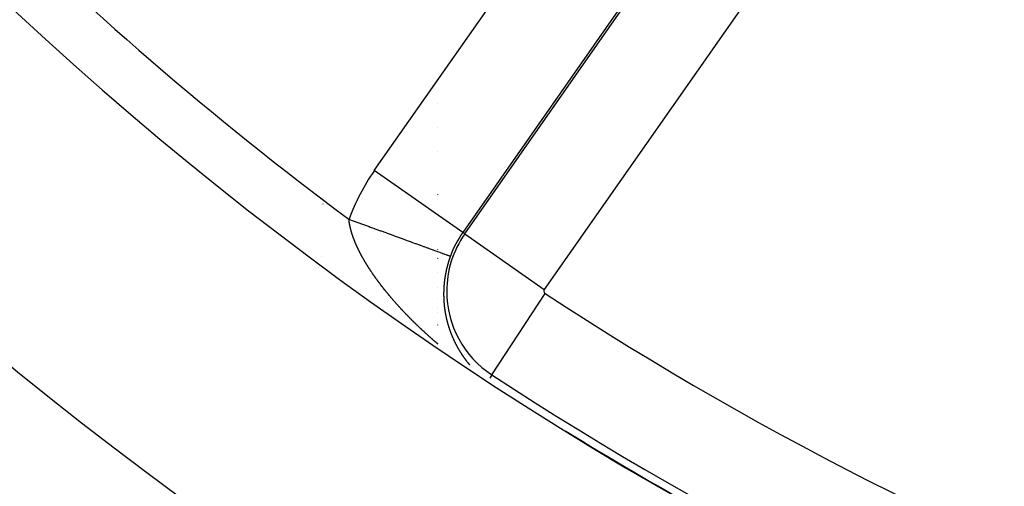
# Model space of a CAD drawing. Units: millimetres. Extents: x -291 to 503, y -310 to 310.
# Drawn here: x 367 to 385, y -26 to -18 of the extents above; entities that cross this region are included whole.
import ezdxf

# ---------------------------------------------------------------- set-up
doc = ezdxf.new("R2010")
doc.units = ezdxf.units.MM
doc.linetypes.add('DASHED', pattern=[9.652, 8.128, -1.524])
doc.layers.add('nevidi', color=4, linetype='DASHED')

msp = doc.modelspace()

# ---------------------------------------------------------------- linework, layer by layer
at = {"color": 2}
for radius, start, end in [(51.503, 32.4422, 32.0335), (51.5, 180, 0), (65, 189.08136, 350.91864), (70, 189.04361, 350.95639), (64.995, 238.33073, 240.8945)]:
    msp.add_arc((410.761, 30), radius, start, end, dxfattribs=at)
at = {"layer": 'nevidi', "color": 7, "linetype": 'Continuous'}
for p, q in [((373.091, -20.493), (378.543, -12.706)), ((380.18, -13.853), (374.728, -21.639)), ((374.766, -21.666), (380.218, -13.879)), ((381.692, -14.911), (376.24, -22.698)), ((374.261, -19.251), (374.261, -19.252)), ((374.261, -19.701), (374.261, -19.702)), ((374.261, -20.137), (374.261, -20.14)), ((374.728, -21.639), (373.091, -20.493)), ((374.261, -20.931), (374.261, -20.934)), ((372.107, -21.121), (372.109, -21.12)), ((372.14, -21.11), (372.142, -21.11)), ((374.766, -21.666), (374.728, -21.639)), ((374.766, -21.666), (376.24, -22.698)), ((374.261, -21.949), (374.261, -21.952)), ((372.112, -22.089), (372.114, -22.092)), ((374.261, -22.095), (374.261, -22.098)), ((374.261, -22.118), (374.261, -22.119)), ((374.261, -22.385), (374.261, -22.387)), ((374.261, -22.662), (374.261, -22.665)), ((375.269, -24.277), (376.254, -22.771)), ((374.261, -22.861), (374.261, -22.863)), ((374.261, -23.022), (374.261, -23.024)), ((374.261, -23.122), (374.261, -23.124)), ((374.261, -23.3), (374.261, -23.302)), ((374.261, -23.344), (374.261, -23.346)), ((374.261, -23.351), (374.261, -23.353)), ((374.261, -23.644), (374.261, -23.645)), ((374.261, -23.699), (374.261, -23.702)), ((375.269, -24.277), (375.23, -24.337))]:
    msp.add_line(p, q, dxfattribs=at)
for points in [[(372.73, -21.807), (372.728, -21.803), (372.725, -21.796), (372.724, -21.792), (372.721, -21.786), (372.719, -21.781), (372.717, -21.775), (372.715, -21.771), (372.713, -21.765), (372.711, -21.76), (372.709, -21.754), (372.707, -21.749), (372.705, -21.743), (372.703, -21.739), (372.701, -21.733), (372.7, -21.728), (372.697, -21.722), (372.696, -21.718), (372.694, -21.712), (372.692, -21.707), (372.69, -21.701), (372.689, -21.697), (372.687, -21.691), (372.685, -21.687), (372.683, -21.681), (372.682, -21.676), (372.68, -21.67), (372.678, -21.666), (372.677, -21.66), (372.675, -21.655), (372.673, -21.65), (372.672, -21.645), (372.67, -21.64), (372.669, -21.635), (372.667, -21.629), (372.666, -21.625), (372.665, -21.621), (372.664, -21.619), (372.663, -21.615), (372.661, -21.609), (372.66, -21.605), (372.659, -21.599), (372.658, -21.594), (372.656, -21.589), (372.655, -21.584), (372.653, -21.579), (372.652, -21.574), (372.651, -21.569), (372.65, -21.564), (372.649, -21.559), (372.648, -21.554), (372.646, -21.549), (372.645, -21.545), (372.644, -21.539), (372.643, -21.535), (372.642, -21.529), (372.641, -21.525), (372.64, -21.519), (372.639, -21.515), (372.638, -21.51), (372.637, -21.505), (372.636, -21.5), (372.635, -21.496), (372.634, -21.49), (372.633, -21.486), (372.633, -21.481), (372.632, -21.476), (372.631, -21.471), (372.63, -21.467), (372.629, -21.462), (372.629, -21.457), (372.628, -21.452), (372.627, -21.448), (372.627, -21.443), (372.626, -21.439), (372.626, -21.433), (372.625, -21.429), (372.624, -21.425), (372.624, -21.424), (372.624, -21.42), (372.623, -21.415), (372.623, -21.411), (372.622, -21.406), (372.622, -21.402), (372.622, -21.397), (372.621, -21.394)], [(372.621, -21.394), (372.681, -21.416), (372.699, -21.422), (372.787, -21.454), (372.805, -21.461), (372.855, -21.479), (372.893, -21.493), (372.911, -21.499), (372.997, -21.531), (373.015, -21.538), (373.097, -21.567), (373.101, -21.569), (373.119, -21.575), (373.203, -21.606), (373.22, -21.612), (373.303, -21.642), (373.319, -21.648), (373.332, -21.653), (373.401, -21.678), (373.418, -21.684), (373.496, -21.713), (373.512, -21.719), (373.554, -21.734), (373.589, -21.746), (373.605, -21.752), (373.679, -21.779), (373.693, -21.785), (373.76, -21.809), (373.765, -21.811), (373.779, -21.816), (373.847, -21.841), (373.861, -21.846), (373.926, -21.869), (373.939, -21.874), (373.946, -21.877), (374, -21.896), (374.013, -21.901), (374.07, -21.922), (374.082, -21.926), (374.11, -21.936), (374.136, -21.946), (374.146, -21.95), (374.196, -21.968), (374.206, -21.971), (374.247, -21.986), (374.252, -21.988), (374.26, -21.991), (374.302, -22.006), (374.309, -22.009), (374.347, -22.023), (374.353, -22.025), (374.357, -22.026), (374.386, -22.037), (374.392, -22.039), (374.42, -22.049), (374.425, -22.051), (374.436, -22.055), (374.448, -22.059), (374.452, -22.061), (374.47, -22.067), (374.473, -22.069), (374.485, -22.073), (374.486, -22.073), (374.488, -22.074), (374.496, -22.077), (374.497, -22.077), (374.499, -22.078)], [(373.09, -22.446), (373.085, -22.439), (373.082, -22.434), (373.077, -22.428), (373.074, -22.423), (373.07, -22.417), (373.066, -22.412), (373.062, -22.405), (373.059, -22.401), (373.054, -22.394), (373.051, -22.389), (373.046, -22.383), (373.043, -22.378), (373.039, -22.371), (373.036, -22.367), (373.031, -22.36), (373.028, -22.355), (373.024, -22.349), (373.02, -22.344), (373.02, -22.343), (373.016, -22.338), (373.013, -22.333), (373.009, -22.326), (373.006, -22.321), (373.001, -22.315), (372.998, -22.31), (372.994, -22.304), (372.991, -22.299), (372.987, -22.292), (372.984, -22.288), (372.98, -22.281), (372.977, -22.276), (372.973, -22.27), (372.97, -22.265), (372.966, -22.259), (372.962, -22.254), (372.959, -22.247), (372.955, -22.243), (372.952, -22.236), (372.949, -22.231), (372.945, -22.225), (372.942, -22.22), (372.938, -22.214), (372.935, -22.209), (372.931, -22.203), (372.928, -22.198), (372.924, -22.191), (372.921, -22.186), (372.918, -22.18), (372.915, -22.175), (372.911, -22.169), (372.908, -22.164), (372.905, -22.158), (372.902, -22.153), (372.898, -22.147), (372.895, -22.142), (372.892, -22.136), (372.889, -22.131), (372.885, -22.124), (372.882, -22.119), (372.879, -22.113), (372.876, -22.108), (372.873, -22.102), (372.87, -22.097), (372.869, -22.096), (372.867, -22.091), (372.864, -22.086), (372.862, -22.083), (372.86, -22.08), (372.858, -22.075), (372.854, -22.069), (372.852, -22.064), (372.849, -22.058), (372.846, -22.053), (372.843, -22.047), (372.84, -22.042), (372.837, -22.036), (372.834, -22.031), (372.831, -22.025), (372.828, -22.02), (372.825, -22.014), (372.823, -22.009), (372.82, -22.002), (372.817, -21.998), (372.814, -21.992), (372.812, -21.987), (372.809, -21.981), (372.806, -21.976), (372.803, -21.97), (372.801, -21.965), (372.798, -21.959), (372.795, -21.954), (372.792, -21.948), (372.79, -21.943), (372.787, -21.937), (372.785, -21.932), (372.782, -21.926), (372.78, -21.921), (372.777, -21.915), (372.775, -21.91), (372.772, -21.904), (372.77, -21.899), (372.767, -21.893), (372.765, -21.889), (372.762, -21.882), (372.76, -21.878), (372.757, -21.872), (372.755, -21.867), (372.752, -21.861), (372.75, -21.856), (372.748, -21.85), (372.746, -21.845), (372.744, -21.841), (372.743, -21.839), (372.741, -21.835), (372.739, -21.829), (372.737, -21.824), (372.734, -21.818), (372.732, -21.813), (372.73, -21.807)], [(374.499, -22.078), (374.498, -22.082), (374.498, -22.083), (374.497, -22.085), (374.497, -22.086), (374.496, -22.087), (374.496, -22.089), (374.495, -22.091), (374.494, -22.092), (374.494, -22.094), (374.493, -22.096), (374.493, -22.096), (374.492, -22.098), (374.492, -22.1), (374.491, -22.102), (374.491, -22.102), (374.49, -22.105), (374.49, -22.106), (374.489, -22.107), (374.489, -22.109), (374.488, -22.111), (374.488, -22.112), (374.487, -22.114), (374.486, -22.116), (374.486, -22.116), (374.485, -22.118), (374.485, -22.12), (374.484, -22.122), (374.484, -22.122), (374.483, -22.125), (374.483, -22.126), (374.482, -22.127), (374.482, -22.129), (374.481, -22.131), (374.481, -22.132), (374.48, -22.136), (374.479, -22.136), (374.479, -22.138), (374.478, -22.14), (374.478, -22.142), (374.477, -22.142), (374.477, -22.145), (374.476, -22.146), (374.476, -22.147), (374.475, -22.149), (374.474, -22.151), (374.473, -22.156), (374.473, -22.156), (374.472, -22.158), (374.472, -22.16), (374.471, -22.161), (374.471, -22.162), (374.47, -22.165), (374.47, -22.165), (374.469, -22.167), (374.469, -22.169), (374.468, -22.171), (374.468, -22.171), (374.467, -22.174), (374.467, -22.175), (374.467, -22.176), (374.466, -22.178), (374.465, -22.18), (374.465, -22.181), (374.465, -22.182), (374.464, -22.185), (374.464, -22.185), (374.463, -22.187), (374.463, -22.189), (374.462, -22.191), (374.462, -22.191), (374.461, -22.194), (374.461, -22.195), (374.461, -22.196), (374.46, -22.198), (374.459, -22.2), (374.459, -22.201), (374.459, -22.203), (374.458, -22.205), (374.458, -22.205), (374.457, -22.207), (374.457, -22.209), (374.456, -22.211), (374.456, -22.212), (374.455, -22.214), (374.455, -22.215), (374.455, -22.216), (374.454, -22.218), (374.453, -22.22), (374.453, -22.221), (374.453, -22.223), (374.452, -22.225), (374.452, -22.225), (374.452, -22.227), (374.451, -22.229), (374.451, -22.231), (374.45, -22.232), (374.45, -22.234), (374.449, -22.235), (374.449, -22.236), (374.448, -22.238), (374.448, -22.241), (374.448, -22.241), (374.447, -22.245), (374.447, -22.245), (374.446, -22.247), (374.445, -22.25), (374.445, -22.251), (374.445, -22.252), (374.444, -22.254), (374.444, -22.255), (374.444, -22.256), (374.443, -22.258), (374.442, -22.261), (374.441, -22.265), (374.441, -22.265), (374.441, -22.267), (374.44, -22.27), (374.44, -22.271), (374.44, -22.272)], [(374.44, -22.272), (374.439, -22.274), (374.439, -22.275), (374.438, -22.276), (374.438, -22.279), (374.437, -22.281), (374.437, -22.281), (374.437, -22.283), (374.436, -22.285), (374.436, -22.285), (374.436, -22.288), (374.435, -22.29), (374.435, -22.291), (374.434, -22.292), (374.434, -22.294), (374.434, -22.295), (374.433, -22.297), (374.433, -22.299), (374.432, -22.301), (374.432, -22.301), (374.432, -22.303), (374.431, -22.305), (374.431, -22.306), (374.431, -22.308), (374.43, -22.31), (374.43, -22.311), (374.43, -22.312), (374.429, -22.314), (374.429, -22.315), (374.429, -22.317), (374.428, -22.319), (374.428, -22.321), (374.428, -22.321), (374.427, -22.323), (374.427, -22.325), (374.426, -22.326), (374.426, -22.328), (374.425, -22.33), (374.425, -22.331), (374.425, -22.332), (374.424, -22.335), (374.424, -22.335), (374.424, -22.337), (374.423, -22.339), (374.423, -22.341), (374.423, -22.341), (374.422, -22.344), (374.422, -22.345), (374.422, -22.346), (374.421, -22.348), (374.421, -22.35), (374.421, -22.351), (374.421, -22.353), (374.42, -22.355), (374.42, -22.355), (374.42, -22.357), (374.419, -22.359), (374.419, -22.361), (374.419, -22.362), (374.418, -22.364), (374.418, -22.365), (374.417, -22.368), (374.417, -22.371), (374.416, -22.375), (374.415, -22.377), (374.415, -22.379), (374.415, -22.381), (374.415, -22.382), (374.414, -22.384), (374.414, -22.385), (374.414, -22.386), (374.413, -22.388), (374.413, -22.391), (374.413, -22.391), (374.412, -22.395), (374.411, -22.397), (374.411, -22.4), (374.411, -22.401), (374.411, -22.402), (374.41, -22.404), (374.41, -22.405), (374.41, -22.406), (374.409, -22.408), (374.409, -22.411), (374.409, -22.411), (374.408, -22.415), (374.408, -22.417), (374.407, -22.42), (374.407, -22.421), (374.407, -22.422), (374.407, -22.424), (374.406, -22.425), (374.406, -22.426), (374.406, -22.429), (374.405, -22.431), (374.405, -22.431), (374.405, -22.435), (374.404, -22.438), (374.404, -22.44), (374.404, -22.441), (374.403, -22.442), (374.403, -22.444), (374.403, -22.445), (374.403, -22.446), (374.402, -22.449), (374.402, -22.451), (374.402, -22.451), (374.401, -22.455), (374.401, -22.458), (374.401, -22.46), (374.4, -22.461), (374.4, -22.462), (374.4, -22.464), (374.4, -22.465), (374.399, -22.466), (374.399, -22.469), (374.399, -22.471), (374.399, -22.471), (374.398, -22.475), (374.398, -22.478)], [(373.626, -23.096), (373.621, -23.091), (373.615, -23.085), (373.611, -23.08), (373.605, -23.074), (373.601, -23.069), (373.595, -23.063), (373.591, -23.058), (373.585, -23.052), (373.58, -23.047), (373.575, -23.041), (373.57, -23.036), (373.565, -23.03), (373.56, -23.025), (373.555, -23.019), (373.55, -23.014), (373.545, -23.008), (373.54, -23.003), (373.535, -22.997), (373.53, -22.992), (373.525, -22.986), (373.52, -22.981), (373.515, -22.975), (373.51, -22.97), (373.505, -22.964), (373.501, -22.959), (373.495, -22.953), (373.491, -22.948), (373.485, -22.942), (373.481, -22.937), (373.475, -22.931), (373.471, -22.926), (373.466, -22.92), (373.462, -22.915), (373.456, -22.909), (373.452, -22.904), (373.452, -22.904), (373.446, -22.898), (373.442, -22.893), (373.437, -22.887), (373.433, -22.882), (373.427, -22.876), (373.423, -22.871), (373.418, -22.865), (373.413, -22.86), (373.408, -22.854), (373.404, -22.849), (373.399, -22.843), (373.395, -22.838), (373.389, -22.832), (373.385, -22.827), (373.38, -22.821), (373.376, -22.816), (373.371, -22.809), (373.366, -22.804), (373.361, -22.798), (373.357, -22.793), (373.352, -22.787), (373.348, -22.782), (373.343, -22.776), (373.339, -22.771), (373.334, -22.765), (373.33, -22.76), (373.324, -22.754), (373.32, -22.749), (373.315, -22.743), (373.311, -22.738), (373.306, -22.731), (373.302, -22.727), (373.297, -22.72), (373.293, -22.716), (373.288, -22.709), (373.284, -22.704), (373.279, -22.698), (373.275, -22.693), (373.27, -22.687), (373.267, -22.682), (373.262, -22.676), (373.258, -22.671), (373.253, -22.664), (373.249, -22.66), (373.244, -22.653), (373.24, -22.648), (373.235, -22.642), (373.231, -22.637), (373.227, -22.631), (373.223, -22.626), (373.218, -22.62), (373.217, -22.619), (373.214, -22.615), (373.209, -22.608), (373.206, -22.604), (373.201, -22.597), (373.197, -22.592), (373.192, -22.586), (373.188, -22.581), (373.184, -22.575), (373.18, -22.57), (373.175, -22.563), (373.171, -22.558), (373.167, -22.552), (373.163, -22.547), (373.158, -22.541), (373.155, -22.536), (373.15, -22.53), (373.146, -22.525), (373.142, -22.518), (373.138, -22.513), (373.134, -22.507), (373.13, -22.502), (373.126, -22.496), (373.122, -22.491), (373.117, -22.485), (373.114, -22.479), (373.109, -22.473), (373.106, -22.468), (373.101, -22.462), (373.098, -22.457), (373.093, -22.451), (373.09, -22.446)], [(374.398, -22.478), (374.397, -22.48), (374.397, -22.481), (374.397, -22.482), (374.397, -22.484), (374.397, -22.485), (374.396, -22.486), (374.396, -22.489), (374.396, -22.491), (374.396, -22.491), (374.395, -22.495), (374.395, -22.498), (374.395, -22.5), (374.394, -22.501), (374.394, -22.502), (374.394, -22.504), (374.394, -22.505), (374.394, -22.506), (374.393, -22.509), (374.393, -22.511), (374.393, -22.511), (374.393, -22.513), (374.392, -22.515), (374.392, -22.515), (374.392, -22.517), (374.392, -22.52), (374.392, -22.521), (374.392, -22.522), (374.391, -22.524), (374.391, -22.525), (374.391, -22.526), (374.391, -22.528), (374.391, -22.531), (374.39, -22.531), (374.39, -22.533), (374.39, -22.535), (374.39, -22.535), (374.39, -22.537), (374.389, -22.54), (374.389, -22.541), (374.389, -22.542), (374.389, -22.544), (374.389, -22.545), (374.389, -22.546), (374.388, -22.548), (374.388, -22.55), (374.388, -22.551), (374.388, -22.553), (374.388, -22.555), (374.388, -22.555), (374.387, -22.557), (374.387, -22.559), (374.387, -22.561), (374.387, -22.561), (374.387, -22.564), (374.387, -22.565), (374.386, -22.566), (374.386, -22.568), (374.386, -22.57), (374.386, -22.571), (374.386, -22.572), (374.386, -22.575), (374.386, -22.575), (374.385, -22.577), (374.385, -22.579), (374.385, -22.581), (374.385, -22.581), (374.385, -22.583), (374.385, -22.585), (374.385, -22.586), (374.384, -22.588), (374.384, -22.59), (374.384, -22.591), (374.384, -22.592), (374.384, -22.594), (374.384, -22.595), (374.383, -22.596), (374.383, -22.599), (374.383, -22.6), (374.383, -22.601), (374.383, -22.603), (374.383, -22.604), (374.383, -22.607), (374.383, -22.607), (374.382, -22.609), (374.382, -22.61), (374.382, -22.612), (374.382, -22.614), (374.382, -22.614), (374.382, -22.616), (374.382, -22.618), (374.381, -22.62), (374.381, -22.62), (374.381, -22.622), (374.381, -22.624), (374.381, -22.625), (374.381, -22.627), (374.381, -22.629), (374.381, -22.63), (374.381, -22.631), (374.38, -22.633), (374.38, -22.634), (374.38, -22.635), (374.38, -22.638), (374.38, -22.64), (374.38, -22.644), (374.38, -22.644), (374.38, -22.646), (374.379, -22.648), (374.379, -22.65), (374.379, -22.651), (374.379, -22.653), (374.379, -22.654), (374.379, -22.655), (374.379, -22.657), (374.379, -22.659), (374.379, -22.659), (374.379, -22.663), (374.379, -22.664), (374.378, -22.666)], [(374.378, -22.666), (374.378, -22.668), (374.378, -22.669), (374.378, -22.67), (374.378, -22.672), (374.378, -22.673), (374.378, -22.674), (374.378, -22.676), (374.378, -22.679), (374.378, -22.679), (374.377, -22.683), (374.377, -22.685), (374.377, -22.687), (374.377, -22.689), (374.377, -22.689), (374.377, -22.691), (374.377, -22.693), (374.377, -22.694), (374.377, -22.696), (374.377, -22.698), (374.377, -22.698), (374.377, -22.7), (374.377, -22.702), (374.377, -22.702), (374.377, -22.704), (374.377, -22.706), (374.376, -22.708), (374.376, -22.709), (374.376, -22.711), (374.376, -22.712), (374.376, -22.713), (374.376, -22.715), (374.376, -22.717), (374.376, -22.718), (374.376, -22.719), (374.376, -22.721), (374.376, -22.722), (374.376, -22.723), (374.376, -22.726), (374.376, -22.728), (374.376, -22.728), (374.376, -22.73), (374.376, -22.732), (374.376, -22.732), (374.376, -22.734), (374.376, -22.736), (374.376, -22.737), (374.376, -22.738), (374.376, -22.74), (374.376, -22.741), (374.376, -22.743), (374.375, -22.745), (374.375, -22.747), (374.375, -22.747), (374.375, -22.751), (374.375, -22.753), (374.375, -22.755), (374.375, -22.757), (374.375, -22.757), (374.375, -22.76), (374.375, -22.761), (374.375, -22.762), (374.375, -22.764), (374.375, -22.766), (374.375, -22.766), (374.375, -22.768), (374.375, -22.77), (374.375, -22.77), (374.375, -22.772), (374.375, -22.774), (374.375, -22.776), (374.375, -22.776), (374.375, -22.779), (374.375, -22.78), (374.375, -22.781), (374.375, -22.783), (374.375, -22.785), (374.375, -22.786), (374.375, -22.787), (374.375, -22.789), (374.375, -22.79), (374.375, -22.791), (374.375, -22.793), (374.375, -22.795), (374.375, -22.796), (374.375, -22.799), (374.375, -22.8), (374.375, -22.802), (374.375, -22.804), (374.375, -22.805), (374.375, -22.806), (374.375, -22.808), (374.375, -22.809), (374.375, -22.81), (374.375, -22.812), (374.375, -22.814), (374.375, -22.815), (374.375, -22.816), (374.376, -22.818), (374.376, -22.819), (374.376, -22.821), (374.376, -22.823), (374.376, -22.824), (374.376, -22.825), (374.376, -22.827), (374.376, -22.828), (374.376, -22.829), (374.376, -22.831), (374.376, -22.833), (374.376, -22.834), (374.376, -22.835), (374.376, -22.837), (374.376, -22.838), (374.376, -22.839), (374.376, -22.841), (374.376, -22.843), (374.376, -22.844), (374.376, -22.848), (374.376, -22.849), (374.376, -22.85)], [(374.376, -22.85), (374.376, -22.852), (374.376, -22.853), (374.376, -22.854), (374.377, -22.856), (374.377, -22.857), (374.377, -22.858), (374.377, -22.86), (374.377, -22.862), (374.377, -22.863), (374.377, -22.864), (374.377, -22.866), (374.377, -22.867), (374.377, -22.868), (374.377, -22.87), (374.377, -22.872), (374.377, -22.872), (374.377, -22.875), (374.377, -22.876), (374.377, -22.877), (374.378, -22.879), (374.378, -22.881), (374.378, -22.882), (374.378, -22.883), (374.378, -22.885), (374.378, -22.886), (374.378, -22.887), (374.378, -22.889), (374.378, -22.891), (374.378, -22.891), (374.378, -22.893), (374.378, -22.895), (374.378, -22.895), (374.378, -22.897), (374.379, -22.899), (374.379, -22.901), (374.379, -22.901), (374.379, -22.903), (374.379, -22.905), (374.379, -22.905), (374.379, -22.907), (374.379, -22.909), (374.379, -22.911), (374.379, -22.912), (374.38, -22.914), (374.38, -22.914), (374.38, -22.916), (374.38, -22.918), (374.38, -22.92), (374.38, -22.92), (374.38, -22.922), (374.38, -22.924), (374.38, -22.924), (374.38, -22.926), (374.38, -22.928), (374.381, -22.929), (374.381, -22.93), (374.381, -22.932), (374.381, -22.933), (374.381, -22.934), (374.381, -22.936), (374.381, -22.938), (374.381, -22.939), (374.381, -22.94), (374.382, -22.942), (374.382, -22.943), (374.382, -22.944), (374.382, -22.946), (374.382, -22.948), (374.382, -22.948), (374.382, -22.952), (374.383, -22.954), (374.383, -22.956), (374.383, -22.958), (374.383, -22.958), (374.383, -22.96), (374.383, -22.962), (374.383, -22.962), (374.383, -22.964), (374.384, -22.966), (374.384, -22.967), (374.384, -22.968), (374.384, -22.971), (374.384, -22.971), (374.384, -22.973), (374.384, -22.975), (374.385, -22.977), (374.385, -22.977), (374.385, -22.981), (374.385, -22.983), (374.385, -22.985), (374.386, -22.986), (374.386, -22.987), (374.386, -22.989), (374.386, -22.99), (374.386, -22.991), (374.386, -22.993), (374.386, -22.995), (374.387, -22.995), (374.387, -22.997), (374.387, -22.999), (374.387, -22.999), (374.387, -23.001), (374.387, -23.003), (374.388, -23.005), (374.388, -23.005), (374.388, -23.009), (374.388, -23.011), (374.388, -23.013), (374.389, -23.014), (374.389, -23.015), (374.389, -23.017), (374.389, -23.018), (374.389, -23.019), (374.389, -23.021), (374.39, -23.023), (374.39, -23.023), (374.39, -23.025), (374.39, -23.027), (374.39, -23.027)], [(374.271, -23.708), (374.264, -23.702), (374.259, -23.698), (374.253, -23.692), (374.247, -23.688), (374.241, -23.682), (374.236, -23.677), (374.229, -23.672), (374.224, -23.667), (374.218, -23.662), (374.212, -23.657), (374.206, -23.652), (374.201, -23.647), (374.195, -23.642), (374.189, -23.637), (374.183, -23.631), (374.178, -23.627), (374.171, -23.621), (374.166, -23.617), (374.16, -23.611), (374.155, -23.607), (374.148, -23.601), (374.143, -23.597), (374.137, -23.591), (374.132, -23.586), (374.126, -23.581), (374.12, -23.576), (374.114, -23.571), (374.109, -23.566), (374.103, -23.56), (374.098, -23.556), (374.091, -23.55), (374.086, -23.546), (374.08, -23.54), (374.075, -23.535), (374.069, -23.53), (374.064, -23.525), (374.057, -23.519), (374.052, -23.515), (374.046, -23.509), (374.041, -23.505), (374.035, -23.499), (374.03, -23.494), (374.024, -23.489), (374.024, -23.488), (374.019, -23.484), (374.012, -23.478), (374.007, -23.473), (374.001, -23.468), (373.996, -23.463), (373.99, -23.457), (373.985, -23.453), (373.979, -23.447), (373.974, -23.442), (373.968, -23.437), (373.963, -23.432), (373.957, -23.426), (373.952, -23.422), (373.946, -23.416), (373.941, -23.411), (373.935, -23.405), (373.93, -23.401), (373.924, -23.395), (373.919, -23.39), (373.913, -23.384), (373.908, -23.38), (373.902, -23.374), (373.897, -23.369), (373.891, -23.363), (373.886, -23.359), (373.88, -23.353), (373.875, -23.348), (373.869, -23.342), (373.864, -23.338), (373.858, -23.332), (373.853, -23.327), (373.847, -23.321), (373.843, -23.317), (373.837, -23.311), (373.832, -23.306), (373.826, -23.3), (373.821, -23.295), (373.815, -23.289), (373.81, -23.285), (373.804, -23.279), (373.8, -23.274), (373.793, -23.268), (373.789, -23.263), (373.783, -23.258), (373.778, -23.253), (373.772, -23.247), (373.767, -23.242), (373.762, -23.236), (373.757, -23.231), (373.751, -23.225), (373.746, -23.221), (373.74, -23.215), (373.736, -23.21), (373.73, -23.204), (373.725, -23.199), (373.721, -23.195), (373.719, -23.193), (373.715, -23.188), (373.709, -23.182), (373.704, -23.178), (373.698, -23.172), (373.694, -23.167), (373.688, -23.161), (373.683, -23.156), (373.677, -23.15), (373.673, -23.145), (373.667, -23.139), (373.662, -23.134), (373.657, -23.128), (373.652, -23.123), (373.646, -23.117), (373.642, -23.113), (373.636, -23.107), (373.631, -23.102), (373.626, -23.096)], [(374.39, -23.027), (374.39, -23.029), (374.391, -23.03), (374.391, -23.032), (374.391, -23.033), (374.391, -23.036), (374.392, -23.038), (374.392, -23.04), (374.392, -23.042), (374.392, -23.042), (374.392, -23.044), (374.393, -23.046), (374.393, -23.046), (374.393, -23.048), (374.393, -23.05), (374.393, -23.051), (374.393, -23.052), (374.394, -23.054), (374.394, -23.055), (374.394, -23.056), (374.394, -23.058), (374.394, -23.06), (374.394, -23.06), (374.395, -23.062), (374.395, -23.064), (374.395, -23.064), (374.395, -23.066), (374.396, -23.068), (374.396, -23.069), (374.396, -23.07), (374.396, -23.072), (374.396, -23.073), (374.396, -23.074), (374.397, -23.076), (374.397, -23.078), (374.397, -23.079), (374.397, -23.08), (374.398, -23.082), (374.398, -23.082), (374.398, -23.084), (374.398, -23.086), (374.398, -23.087), (374.399, -23.088), (374.399, -23.091), (374.399, -23.092), (374.399, -23.093), (374.4, -23.095), (374.4, -23.097), (374.4, -23.097), (374.4, -23.099), (374.401, -23.101), (374.401, -23.101), (374.401, -23.103), (374.401, -23.105), (374.401, -23.106), (374.402, -23.107), (374.402, -23.109), (374.402, -23.11), (374.402, -23.111), (374.402, -23.113), (374.403, -23.115), (374.403, -23.115), (374.403, -23.117), (374.403, -23.118), (374.404, -23.119), (374.404, -23.12), (374.404, -23.122), (374.404, -23.124), (374.404, -23.124), (374.405, -23.126), (374.405, -23.128), (374.405, -23.128), (374.405, -23.13), (374.406, -23.132), (374.406, -23.133), (374.406, -23.134), (374.406, -23.136), (374.407, -23.137), (374.407, -23.138), (374.407, -23.14), (374.407, -23.142), (374.408, -23.142), (374.408, -23.143), (374.408, -23.145), (374.408, -23.146), (374.409, -23.147), (374.409, -23.149), (374.409, -23.151), (374.41, -23.155), (374.41, -23.155), (374.41, -23.157), (374.411, -23.159), (374.411, -23.16), (374.411, -23.161), (374.411, -23.163), (374.412, -23.164), (374.412, -23.164), (374.412, -23.166), (374.412, -23.168), (374.413, -23.169), (374.413, -23.17), (374.413, -23.172), (374.413, -23.173), (374.414, -23.174), (374.414, -23.176), (374.414, -23.178), (374.414, -23.178), (374.415, -23.18), (374.415, -23.182)], [(374.415, -23.182), (374.416, -23.183), (374.416, -23.185), (374.416, -23.187), (374.416, -23.187), (374.417, -23.189), (374.417, -23.19), (374.417, -23.191), (374.417, -23.193), (374.418, -23.195), (374.418, -23.196), (374.418, -23.197)], [(374.419, -23.199), (374.419, -23.2), (374.419, -23.202), (374.42, -23.204), (374.42, -23.205), (374.42, -23.206), (374.421, -23.208), (374.421, -23.208), (374.421, -23.21), (374.421, -23.212), (374.422, -23.213), (374.422, -23.213), (374.422, -23.215), (374.423, -23.217), (374.423, -23.217), (374.423, -23.219), (374.423, -23.221), (374.424, -23.222), (374.424, -23.223), (374.424, -23.225)], [(374.425, -23.226), (374.425, -23.227), (374.425, -23.228), (374.426, -23.23), (374.426, -23.231), (374.426, -23.232), (374.426, -23.234), (374.427, -23.235), (374.427, -23.236), (374.427, -23.238), (374.428, -23.24), (374.428, -23.24), (374.429, -23.243), (374.429, -23.245), (374.429, -23.247), (374.43, -23.248), (374.43, -23.249), (374.43, -23.251), (374.431, -23.252), (374.431, -23.253), (374.431, -23.254), (374.432, -23.256), (374.432, -23.257), (374.432, -23.258), (374.433, -23.26), (374.433, -23.261), (374.433, -23.262), (374.433, -23.264), (374.434, -23.265), (374.434, -23.266), (374.434, -23.267), (374.435, -23.269), (374.435, -23.27), (374.435, -23.271), (374.436, -23.273), (374.436, -23.275), (374.437, -23.278), (374.437, -23.278), (374.438, -23.28), (374.438, -23.282), (374.438, -23.283), (374.439, -23.284), (374.439, -23.286), (374.439, -23.287), (374.439, -23.287), (374.44, -23.289), (374.44, -23.291), (374.441, -23.292), (374.441, -23.293), (374.441, -23.295), (374.442, -23.296), (374.442, -23.297), (374.442, -23.298), (374.443, -23.3), (374.443, -23.301), (374.443, -23.302), (374.444, -23.304)], [(374.444, -23.304), (374.444, -23.306), (374.445, -23.308), (374.445, -23.309), (374.445, -23.309), (374.446, -23.311), (374.446, -23.313), (374.446, -23.313), (374.447, -23.315), (374.447, -23.317), (374.448, -23.318), (374.448, -23.318), (374.448, -23.32), (374.449, -23.321), (374.449, -23.322), (374.449, -23.324), (374.45, -23.326), (374.45, -23.326)], [(374.451, -23.33), (374.451, -23.331), (374.452, -23.333), (374.452, -23.335), (374.452, -23.335), (374.453, -23.336), (374.453, -23.338), (374.453, -23.339), (374.454, -23.34), (374.454, -23.342), (374.455, -23.344), (374.455, -23.344), (374.455, -23.345), (374.456, -23.347), (374.456, -23.347), (374.456, -23.349), (374.457, -23.351), (374.457, -23.352), (374.457, -23.353), (374.458, -23.354), (374.458, -23.356), (374.459, -23.356), (374.459, -23.358), (374.46, -23.36)], [(374.461, -23.364), (374.461, -23.365), (374.462, -23.367), (374.462, -23.369), (374.462, -23.369), (374.463, -23.371), (374.463, -23.372), (374.463, -23.373), (374.464, -23.374), (374.464, -23.376), (374.465, -23.378), (374.465, -23.378), (374.466, -23.379), (374.466, -23.381), (374.466, -23.381), (374.467, -23.383), (374.467, -23.385), (374.468, -23.386), (374.468, -23.387), (374.468, -23.388), (374.469, -23.39), (374.469, -23.39), (374.469, -23.392), (374.47, -23.394), (374.47, -23.394), (374.471, -23.395), (374.471, -23.397), (374.471, -23.398), (374.472, -23.399), (374.472, -23.401), (374.473, -23.402), (374.473, -23.403)], [(374.474, -23.406), (374.475, -23.408), (374.475, -23.409), (374.476, -23.411), (374.476, -23.411), (374.476, -23.413), (374.477, -23.415)], [(374.477, -23.415), (374.477, -23.416), (374.478, -23.418), (374.478, -23.42), (374.479, -23.42), (374.479, -23.422), (374.48, -23.423), (374.48, -23.424), (374.48, -23.425), (374.481, -23.427), (374.481, -23.428), (374.481, -23.429), (374.482, -23.43), (374.482, -23.432), (374.483, -23.432), (374.483, -23.434), (374.484, -23.436), (374.484, -23.436), (374.484, -23.437), (374.485, -23.439), (374.485, -23.44), (374.486, -23.441), (374.486, -23.443), (374.487, -23.444), (374.487, -23.445), (374.487, -23.446), (374.488, -23.448), (374.488, -23.448), (374.489, -23.45), (374.489, -23.451)], [(374.491, -23.457), (374.492, -23.458), (374.492, -23.46), (374.493, -23.461)], [(374.494, -23.465), (374.494, -23.465), (374.495, -23.467), (374.495, -23.469), (374.496, -23.47), (374.496, -23.47), (374.497, -23.472), (374.497, -23.473), (374.497, -23.474), (374.498, -23.476), (374.499, -23.477), (374.499, -23.478), (374.499, -23.479), (374.5, -23.481), (374.5, -23.481), (374.5, -23.482), (374.501, -23.484), (374.502, -23.486), (374.502, -23.486), (374.502, -23.488), (374.503, -23.489), (374.503, -23.489), (374.504, -23.491), (374.504, -23.493), (374.505, -23.494), (374.505, -23.494), (374.506, -23.496), (374.506, -23.498), (374.506, -23.498), (374.507, -23.499), (374.507, -23.501), (374.508, -23.502), (374.508, -23.503), (374.509, -23.505), (374.509, -23.506), (374.509, -23.506), (374.51, -23.508), (374.511, -23.51), (374.511, -23.511), (374.511, -23.511), (374.512, -23.513), (374.512, -23.514), (374.513, -23.515), (374.513, -23.516), (374.514, -23.518), (374.514, -23.519), (374.515, -23.52), (374.515, -23.521), (374.516, -23.522), (374.516, -23.523), (374.517, -23.525), (374.517, -23.527), (374.517, -23.527), (374.518, -23.528), (374.519, -23.53), (374.519, -23.53), (374.519, -23.532), (374.52, -23.533), (374.521, -23.535), (374.521, -23.535), (374.521, -23.537), (374.522, -23.538), (374.522, -23.538), (374.523, -23.54), (374.523, -23.542), (374.524, -23.543), (374.524, -23.543), (374.525, -23.545), (374.525, -23.546), (374.525, -23.547), (374.526, -23.548), (374.527, -23.55), (374.527, -23.551), (374.528, -23.552), (374.528, -23.553), (374.529, -23.554), (374.529, -23.555), (374.53, -23.557), (374.53, -23.558), (374.53, -23.559), (374.531, -23.561), (374.532, -23.562), (374.532, -23.563), (374.533, -23.565), (374.534, -23.567), (374.534, -23.567), (374.534, -23.568), (374.535, -23.57), (374.535, -23.57), (374.536, -23.572), (374.537, -23.573), (374.537, -23.575), (374.537, -23.575), (374.538, -23.576), (374.539, -23.578), (374.539, -23.578), (374.539, -23.58), (374.54, -23.581), (374.541, -23.583), (374.541, -23.583), (374.541, -23.585), (374.542, -23.586), (374.542, -23.586), (374.543, -23.588), (374.544, -23.59), (374.544, -23.59), (374.544, -23.591), (374.545, -23.593), (374.545, -23.594), (374.546, -23.595), (374.546, -23.596), (374.547, -23.598)], [(374.549, -23.602), (374.549, -23.603), (374.55, -23.604), (374.551, -23.606), (374.551, -23.606), (374.552, -23.608), (374.552, -23.609), (374.552, -23.609), (374.553, -23.611), (374.554, -23.612), (374.554, -23.614), (374.554, -23.614), (374.555, -23.616), (374.556, -23.617), (374.556, -23.617), (374.557, -23.619), (374.557, -23.621), (374.558, -23.622), (374.558, -23.622), (374.559, -23.624), (374.559, -23.625), (374.56, -23.625), (374.56, -23.627), (374.561, -23.629), (374.562, -23.63), (374.562, -23.63), (374.563, -23.632), (374.563, -23.633), (374.563, -23.633), (374.564, -23.635), (374.565, -23.637), (374.565, -23.637), (374.566, -23.638), (374.566, -23.64), (374.567, -23.64), (374.567, -23.641), (374.568, -23.643), (374.569, -23.645), (374.569, -23.645), (374.569, -23.646), (374.57, -23.648), (374.57, -23.648), (374.571, -23.649), (374.572, -23.651)], [(374.572, -23.653), (374.574, -23.656), (374.575, -23.657), (374.575, -23.659), (374.576, -23.66), (374.576, -23.661), (374.577, -23.662), (374.578, -23.664), (374.578, -23.664), (374.579, -23.665), (374.579, -23.667), (374.58, -23.668), (374.58, -23.669), (374.581, -23.67), (374.581, -23.671), (374.582, -23.672), (374.582, -23.673), (374.583, -23.675), (374.584, -23.676), (374.584, -23.676), (374.585, -23.678), (374.585, -23.679), (374.586, -23.68), (374.586, -23.681), (374.587, -23.683), (374.587, -23.683), (374.588, -23.684)], [(374.589, -23.686), (374.589, -23.688), (374.59, -23.689), (374.591, -23.691), (374.593, -23.694), (374.593, -23.695), (374.594, -23.697), (374.595, -23.698), (374.595, -23.698), (374.596, -23.7), (374.596, -23.701), (374.597, -23.702), (374.597, -23.703), (374.598, -23.705), (374.599, -23.706), (374.599, -23.706), (374.6, -23.708), (374.6, -23.709), (374.601, -23.709), (374.601, -23.711), (374.602, -23.713), (374.603, -23.713), (374.603, -23.714), (374.604, -23.716), (374.604, -23.716), (374.605, -23.717), (374.605, -23.719), (374.606, -23.72), (374.607, -23.721), (374.607, -23.722), (374.608, -23.723), (374.608, -23.724), (374.609, -23.725), (374.61, -23.726), (374.61, -23.728), (374.61, -23.728), (374.611, -23.73), (374.612, -23.731), (374.612, -23.731), (374.613, -23.733), (374.614, -23.734), (374.614, -23.736), (374.614, -23.736), (374.615, -23.737), (374.616, -23.739), (374.616, -23.739), (374.617, -23.74), (374.618, -23.742), (374.618, -23.743), (374.619, -23.743), (374.619, -23.745), (374.62, -23.746), (374.62, -23.746), (374.621, -23.748), (374.622, -23.749), (374.622, -23.75), (374.623, -23.751), (374.624, -23.753), (374.624, -23.753), (374.624, -23.754), (374.625, -23.756), (374.626, -23.757), (374.626, -23.758), (374.627, -23.759), (374.628, -23.76), (374.628, -23.761), (374.629, -23.762), (374.629, -23.763), (374.63, -23.765), (374.631, -23.765), (374.631, -23.766), (374.632, -23.768), (374.632, -23.768), (374.633, -23.769), (374.634, -23.771), (374.635, -23.772), (374.635, -23.774), (374.636, -23.775), (374.636, -23.775), (374.637, -23.777), (374.638, -23.778), (374.639, -23.78), (374.639, -23.78), (374.64, -23.781), (374.64, -23.783), (374.641, -23.783), (374.641, -23.784), (374.642, -23.786), (374.643, -23.787), (374.643, -23.787), (374.644, -23.789), (374.645, -23.79), (374.645, -23.79), (374.646, -23.792), (374.647, -23.793), (374.647, -23.794), (374.647, -23.795), (374.648, -23.796), (374.649, -23.797), (374.649, -23.798), (374.65, -23.799), (374.651, -23.801), (374.651, -23.801), (374.652, -23.802), (374.653, -23.804), (374.653, -23.804), (374.654, -23.805), (374.654, -23.807), (374.655, -23.808), (374.655, -23.809), (374.656, -23.81), (374.657, -23.811), (374.657, -23.811), (374.658, -23.813), (374.659, -23.814), (374.66, -23.816), (374.662, -23.819), (374.662, -23.82), (374.663, -23.822), (374.664, -23.823)], [(374.664, -23.823), (374.664, -23.823), (374.665, -23.825), (374.666, -23.826), (374.666, -23.826), (374.667, -23.828), (374.668, -23.829), (374.668, -23.83), (374.669, -23.83), (374.67, -23.832), (374.67, -23.833), (374.67, -23.833), (374.671, -23.835), (374.672, -23.836), (374.673, -23.837), (374.673, -23.838), (374.674, -23.839), (374.674, -23.84), (374.675, -23.841), (374.676, -23.842), (374.677, -23.844), (374.677, -23.844), (374.678, -23.845), (374.679, -23.847), (374.679, -23.847), (374.679, -23.848), (374.68, -23.849), (374.681, -23.851), (374.681, -23.851), (374.682, -23.852), (374.683, -23.854), (374.683, -23.854), (374.684, -23.855), (374.685, -23.857), (374.686, -23.858), (374.688, -23.861), (374.689, -23.863), (374.689, -23.864), (374.69, -23.865), (374.69, -23.865), (374.691, -23.867), (374.692, -23.868), (374.692, -23.868), (374.693, -23.87), (374.694, -23.871), (374.695, -23.872), (374.695, -23.873), (374.696, -23.874), (374.697, -23.875), (374.697, -23.876), (374.698, -23.877), (374.699, -23.878), (374.699, -23.879), (374.7, -23.88), (374.701, -23.881), (374.701, -23.882), (374.702, -23.883), (374.702, -23.884), (374.703, -23.886), (374.704, -23.886), (374.704, -23.887), (374.705, -23.888), (374.706, -23.889), (374.706, -23.89), (374.707, -23.891), (374.708, -23.893), (374.708, -23.893), (374.709, -23.894), (374.71, -23.896), (374.71, -23.896), (374.711, -23.897), (374.712, -23.898), (374.713, -23.9), (374.714, -23.901), (374.715, -23.903), (374.715, -23.903), (374.716, -23.904), (374.717, -23.906), (374.717, -23.907), (374.718, -23.907), (374.718, -23.908), (374.719, -23.91), (374.719, -23.91), (374.72, -23.911), (374.721, -23.913), (374.722, -23.914), (374.722, -23.914), (374.723, -23.915), (374.724, -23.916), (374.724, -23.917), (374.725, -23.918), (374.726, -23.92), (374.727, -23.92), (374.727, -23.921), (374.728, -23.922), (374.729, -23.923), (374.729, -23.924), (374.73, -23.925), (374.731, -23.927), (374.731, -23.927), (374.732, -23.928), (374.733, -23.929), (374.733, -23.93), (374.734, -23.931), (374.735, -23.932), (374.736, -23.934), (374.736, -23.934), (374.737, -23.935), (374.738, -23.936)], [(374.738, -23.937), (374.739, -23.938), (374.74, -23.939), (374.741, -23.941), (374.741, -23.941), (374.742, -23.942), (374.743, -23.943), (374.743, -23.944), (374.744, -23.945), (374.745, -23.946), (374.745, -23.947), (374.746, -23.948), (374.747, -23.949), (374.747, -23.95), (374.748, -23.952), (374.749, -23.953), (374.75, -23.954), (374.75, -23.954), (374.751, -23.956), (374.752, -23.957), (374.752, -23.957), (374.753, -23.959), (374.754, -23.96), (374.755, -23.961), (374.755, -23.961), (374.756, -23.963), (374.757, -23.964), (374.757, -23.964), (374.758, -23.965), (374.759, -23.967), (374.76, -23.968), (374.76, -23.968), (374.761, -23.97), (374.762, -23.97), (374.762, -23.971), (374.763, -23.972), (374.764, -23.974), (374.765, -23.974), (374.765, -23.975), (374.766, -23.976), (374.767, -23.977), (374.767, -23.978), (374.768, -23.979), (374.769, -23.981), (374.77, -23.981), (374.77, -23.982), (374.771, -23.983), (374.772, -23.984), (374.772, -23.985), (374.773, -23.986), (374.774, -23.987), (374.775, -23.987), (374.775, -23.989), (374.776, -23.99)], [(374.777, -23.99), (374.777, -23.991), (374.777, -23.991), (374.778, -23.993), (374.779, -23.994), (374.779, -23.994), (374.781, -23.995), (374.781, -23.997), (374.782, -23.997), (374.783, -23.998), (374.784, -23.999), (374.784, -24.001), (374.785, -24.001), (374.786, -24.002), (374.786, -24.003), (374.787, -24.004), (374.788, -24.005), (374.789, -24.006), (374.789, -24.007), (374.79, -24.008), (374.791, -24.009), (374.791, -24.01), (374.792, -24.01), (374.793, -24.012), (374.794, -24.013), (374.794, -24.014), (374.795, -24.014), (374.796, -24.016), (374.796, -24.016), (374.797, -24.017), (374.798, -24.018), (374.799, -24.02), (374.799, -24.02), (374.8, -24.021), (374.801, -24.022), (374.801, -24.023), (374.802, -24.024), (374.803, -24.025), (374.804, -24.026), (374.804, -24.027), (374.805, -24.028), (374.806, -24.029), (374.807, -24.029), (374.807, -24.03), (374.808, -24.032), (374.809, -24.033), (374.809, -24.033), (374.81, -24.034), (374.811, -24.036), (374.812, -24.036), (374.813, -24.037), (374.814, -24.038)], [(374.817, -24.042), (374.818, -24.043), (374.819, -24.045), (374.82, -24.046), (374.82, -24.046), (374.821, -24.047), (374.822, -24.048), (374.822, -24.049), (374.823, -24.05), (374.824, -24.051), (374.825, -24.052), (374.825, -24.053), (374.826, -24.054), (374.827, -24.055), (374.827, -24.055), (374.828, -24.057), (374.829, -24.058), (374.83, -24.059), (374.83, -24.059), (374.832, -24.06), (374.832, -24.061), (374.833, -24.062), (374.834, -24.063), (374.835, -24.064), (374.835, -24.065), (374.836, -24.066), (374.837, -24.067), (374.837, -24.067), (374.838, -24.068), (374.839, -24.07), (374.84, -24.071), (374.84, -24.071), (374.841, -24.072), (374.842, -24.073), (374.843, -24.074), (374.843, -24.075), (374.844, -24.076), (374.846, -24.077), (374.846, -24.077), (374.847, -24.079), (374.848, -24.08), (374.848, -24.08), (374.849, -24.081), (374.85, -24.082), (374.851, -24.084), (374.851, -24.084), (374.852, -24.085), (374.853, -24.086), (374.853, -24.086), (374.854, -24.088), (374.855, -24.089), (374.856, -24.09)]]:
    msp.add_lwpolyline(points, dxfattribs=at)
for centre, radius, start, end in [((410.761, 30), 64, 216.57938, 233.42062), ((410.761, 30), 51.502, 237.1424, 258.8235), ((410.761, 30), 51.649, 237.1424, 262.4818), ((410.761, 30), 53.448, 237.1424, 262.4818), ((376.283, -22.728), 3.896, 145, 159.9842), ((376.283, -22.728), 1.851, 145, 180), ((376.283, -22.728), 1.898, 145, 159.9842), ((376.283, -22.728), 1.851, 180, 236.8192), ((376.283, -22.728), 0.0522, 145, 180), ((376.283, -22.728), 0.0522, 180, 236.8192), ((410.761, 30), 63.052, 236.81922, 263.62063), ((410.761, 30), 64.851, 236.81922, 263.62063), ((410.761, 30), 64.998, 239.51269, 239.56902)]:
    msp.add_arc(centre, radius, start, end, dxfattribs=at)

doc.saveas('drawing.dxf')
